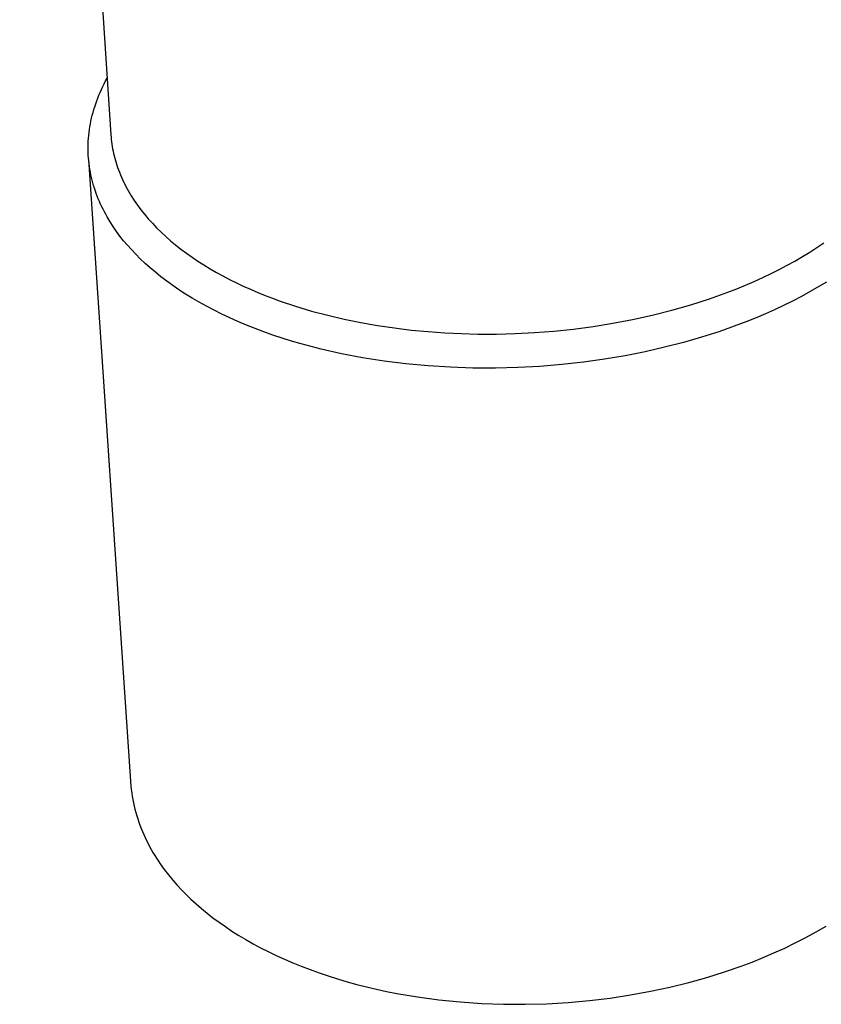
# Model space of a CAD drawing. Units: millimetres. Extents: x -262 to 262, y -373 to 373.
# Drawn here: x -198 to -165, y -342 to -301 of the extents above; entities that cross this region are included whole.
import ezdxf

# ---------------------------------------------------------------- set-up
doc = ezdxf.new("R2010")
doc.units = ezdxf.units.MM
doc.header["$MEASUREMENT"] = 0

msp = doc.modelspace()

# ---------------------------------------------------------------- linework, layer by layer
for p, q in [((-197.95, -249.157), (-194.197, -305.724)), ((-194.474, -303.627), (-194.414, -303.511)), ((-194.414, -303.511), (-194.352, -303.395)), ((-194.639, -303.978), (-194.586, -303.861)), ((-194.586, -303.861), (-194.531, -303.744)), ((-194.531, -303.744), (-194.474, -303.627)), ((-194.822, -304.45), (-194.78, -304.332)), ((-194.78, -304.332), (-194.735, -304.214)), ((-194.735, -304.214), (-194.688, -304.096)), ((-194.688, -304.096), (-194.639, -303.978)), ((-194.931, -304.804), (-194.897, -304.686)), ((-194.897, -304.686), (-194.861, -304.568)), ((-194.861, -304.568), (-194.822, -304.45)), ((-195.041, -305.278), (-195.017, -305.159)), ((-195.017, -305.159), (-194.991, -305.041)), ((-194.991, -305.041), (-194.963, -304.923)), ((-194.963, -304.923), (-194.931, -304.804)), ((-195.095, -305.632), (-195.08, -305.514)), ((-195.08, -305.514), (-195.062, -305.396)), ((-195.062, -305.396), (-195.041, -305.278)), ((-195.126, -305.985), (-195.119, -305.868)), ((-195.119, -305.868), (-195.108, -305.75)), ((-195.108, -305.75), (-195.095, -305.632)), ((-194.197, -305.724), (-194.19, -305.82)), ((-194.19, -305.82), (-194.181, -305.915)), ((-194.181, -305.915), (-194.17, -306.011)), ((-195.134, -306.22), (-195.131, -306.102)), ((-195.134, -306.336), (-195.134, -306.22)), ((-195.131, -306.453), (-195.134, -306.336)), ((-195.131, -306.102), (-195.126, -305.985)), ((-194.17, -306.011), (-194.157, -306.107)), ((-194.157, -306.107), (-194.142, -306.204)), ((-194.142, -306.204), (-194.125, -306.3)), ((-194.125, -306.3), (-194.106, -306.397)), ((-195.126, -306.569), (-195.131, -306.453)), ((-195.119, -306.685), (-195.126, -306.569)), ((-195.108, -306.8), (-195.119, -306.685)), ((-195.114, -306.741), (-193.37, -332.536)), ((-194.106, -306.397), (-194.086, -306.493)), ((-194.086, -306.493), (-194.063, -306.59)), ((-194.063, -306.59), (-194.038, -306.687)), ((-194.038, -306.687), (-194.011, -306.784)), ((-195.096, -306.915), (-195.108, -306.8)), ((-195.081, -307.03), (-195.096, -306.915)), ((-195.063, -307.144), (-195.081, -307.03)), ((-195.043, -307.258), (-195.063, -307.144)), ((-194.011, -306.784), (-193.983, -306.881)), ((-193.983, -306.881), (-193.952, -306.979)), ((-193.952, -306.979), (-193.919, -307.076)), ((-193.919, -307.076), (-193.884, -307.173)), ((-193.884, -307.173), (-193.847, -307.27)), ((-195.021, -307.371), (-195.043, -307.258)), ((-194.996, -307.484), (-195.021, -307.371)), ((-194.969, -307.596), (-194.996, -307.484)), ((-193.847, -307.27), (-193.808, -307.368)), ((-193.808, -307.368), (-193.767, -307.465)), ((-193.767, -307.465), (-193.723, -307.562)), ((-193.723, -307.562), (-193.678, -307.659)), ((-194.939, -307.707), (-194.969, -307.596)), ((-194.907, -307.819), (-194.939, -307.707)), ((-194.873, -307.929), (-194.907, -307.819)), ((-194.836, -308.039), (-194.873, -307.929)), ((-193.678, -307.659), (-193.63, -307.756)), ((-193.63, -307.756), (-193.581, -307.853)), ((-193.581, -307.853), (-193.529, -307.949)), ((-193.529, -307.949), (-193.475, -308.046)), ((-194.798, -308.148), (-194.836, -308.039)), ((-194.757, -308.257), (-194.798, -308.148)), ((-194.714, -308.365), (-194.757, -308.257)), ((-194.668, -308.472), (-194.714, -308.365)), ((-193.475, -308.046), (-193.418, -308.142)), ((-193.418, -308.142), (-193.36, -308.238)), ((-193.36, -308.238), (-193.237, -308.43)), ((-194.621, -308.579), (-194.668, -308.472)), ((-194.571, -308.685), (-194.621, -308.579)), ((-194.52, -308.79), (-194.571, -308.685)), ((-194.466, -308.894), (-194.52, -308.79)), ((-193.237, -308.43), (-193.105, -308.62)), ((-193.105, -308.62), (-192.964, -308.81)), ((-194.41, -308.998), (-194.466, -308.894)), ((-194.353, -309.101), (-194.41, -308.998)), ((-194.231, -309.304), (-194.353, -309.101)), ((-192.964, -308.81), (-192.815, -308.997)), ((-192.815, -308.997), (-192.657, -309.184)), ((-192.657, -309.184), (-192.491, -309.368)), ((-194.103, -309.504), (-194.231, -309.304)), ((-193.966, -309.701), (-194.103, -309.504)), ((-192.491, -309.368), (-192.316, -309.551)), ((-192.316, -309.551), (-192.132, -309.731)), ((-193.823, -309.895), (-193.966, -309.701)), ((-193.673, -310.084), (-193.823, -309.895)), ((-192.132, -309.731), (-191.94, -309.91)), ((-191.94, -309.91), (-191.74, -310.086)), ((-193.517, -310.271), (-193.673, -310.084)), ((-193.354, -310.453), (-193.517, -310.271)), ((-191.74, -310.086), (-191.532, -310.259)), ((-191.532, -310.259), (-191.315, -310.43)), ((-165.435, -310.554), (-165.143, -310.366)), ((-165.143, -310.366), (-164.859, -310.174)), ((-193.176, -310.642), (-193.354, -310.453)), ((-192.989, -310.83), (-193.176, -310.642)), ((-192.791, -311.017), (-192.989, -310.83)), ((-191.315, -310.43), (-191.091, -310.597)), ((-191.091, -310.597), (-190.859, -310.762)), ((-190.859, -310.762), (-190.619, -310.923)), ((-166.047, -310.92), (-165.737, -310.739)), ((-165.737, -310.739), (-165.435, -310.554)), ((-192.584, -311.202), (-192.791, -311.017)), ((-192.366, -311.386), (-192.584, -311.202)), ((-190.619, -310.923), (-190.372, -311.082)), ((-190.372, -311.082), (-190.118, -311.236)), ((-190.118, -311.236), (-189.857, -311.387)), ((-166.693, -311.269), (-166.366, -311.097)), ((-166.366, -311.097), (-166.047, -310.92)), ((-192.139, -311.569), (-192.366, -311.386)), ((-191.901, -311.75), (-192.139, -311.569)), ((-189.857, -311.387), (-189.589, -311.535)), ((-189.589, -311.535), (-189.315, -311.678)), ((-167.72, -311.76), (-167.37, -311.601)), ((-167.37, -311.601), (-167.028, -311.438)), ((-167.028, -311.438), (-166.693, -311.269)), ((-191.653, -311.929), (-191.901, -311.75)), ((-191.395, -312.105), (-191.653, -311.929)), ((-189.315, -311.678), (-189.034, -311.818)), ((-189.034, -311.818), (-188.747, -311.954)), ((-188.747, -311.954), (-188.455, -312.085)), ((-168.438, -312.062), (-168.076, -311.914)), ((-168.076, -311.914), (-167.72, -311.76)), ((-165.064, -311.975), (-165.421, -312.182)), ((-164.752, -311.785), (-165.064, -311.975)), ((-191.126, -312.279), (-191.395, -312.105)), ((-190.848, -312.451), (-191.126, -312.279)), ((-190.559, -312.619), (-190.848, -312.451)), ((-188.455, -312.085), (-188.157, -312.212)), ((-188.157, -312.212), (-187.853, -312.335)), ((-187.853, -312.335), (-187.545, -312.453)), ((-187.545, -312.453), (-187.232, -312.567)), ((-169.56, -312.477), (-168.807, -312.206)), ((-168.807, -312.206), (-168.438, -312.062)), ((-165.781, -312.38), (-166.146, -312.57)), ((-165.421, -312.182), (-165.781, -312.38)), ((-190.261, -312.785), (-190.559, -312.619)), ((-189.952, -312.947), (-190.261, -312.785)), ((-187.232, -312.567), (-186.594, -312.782)), ((-186.594, -312.782), (-185.94, -312.978)), ((-171.119, -312.95), (-170.332, -312.725)), ((-170.332, -312.725), (-169.56, -312.477)), ((-166.515, -312.753), (-166.887, -312.928)), ((-166.146, -312.57), (-166.515, -312.753)), ((-189.634, -313.105), (-189.952, -312.947)), ((-189.306, -313.259), (-189.634, -313.105)), ((-188.969, -313.41), (-189.306, -313.259)), ((-185.94, -312.978), (-185.274, -313.155)), ((-185.274, -313.155), (-184.598, -313.313)), ((-172.726, -313.33), (-171.918, -313.152)), ((-171.918, -313.152), (-171.119, -312.95)), ((-167.642, -313.257), (-168.023, -313.41)), ((-167.263, -313.096), (-167.642, -313.257)), ((-166.887, -312.928), (-167.263, -313.096)), ((-188.622, -313.556), (-188.969, -313.41)), ((-188.266, -313.697), (-188.622, -313.556)), ((-184.598, -313.313), (-183.913, -313.453)), ((-183.913, -313.453), (-183.224, -313.574)), ((-183.224, -313.574), (-182.531, -313.676)), ((-175.163, -313.722), (-174.352, -313.615)), ((-174.352, -313.615), (-173.538, -313.484)), ((-173.538, -313.484), (-172.726, -313.33)), ((-168.023, -313.41), (-169.176, -313.83)), ((-187.902, -313.834), (-188.266, -313.697)), ((-187.529, -313.966), (-187.902, -313.834)), ((-187.147, -314.093), (-187.529, -313.966)), ((-182.531, -313.676), (-181.838, -313.76)), ((-181.838, -313.76), (-181.146, -313.827)), ((-181.146, -313.827), (-180.457, -313.876)), ((-180.457, -313.876), (-179.773, -313.909)), ((-179.773, -313.909), (-179.097, -313.926)), ((-179.097, -313.926), (-178.335, -313.926)), ((-178.335, -313.926), (-177.559, -313.907)), ((-177.559, -313.907), (-176.77, -313.867)), ((-176.77, -313.867), (-175.971, -313.806)), ((-175.971, -313.806), (-175.163, -313.722)), ((-169.892, -314.059), (-170.637, -314.273)), ((-169.176, -313.83), (-169.892, -314.059)), ((-186.758, -314.214), (-187.147, -314.093)), ((-186.361, -314.33), (-186.758, -314.214)), ((-185.956, -314.44), (-186.361, -314.33)), ((-185.545, -314.544), (-185.956, -314.44)), ((-171.411, -314.472), (-172.212, -314.655)), ((-170.637, -314.273), (-171.411, -314.472)), ((-184.703, -314.735), (-185.545, -314.544)), ((-183.838, -314.9), (-184.703, -314.735)), ((-173.037, -314.818), (-173.886, -314.961)), ((-172.212, -314.655), (-173.037, -314.818)), ((-182.953, -315.039), (-183.838, -314.9)), ((-182.053, -315.152), (-182.953, -315.039)), ((-181.141, -315.237), (-182.053, -315.152)), ((-180.222, -315.295), (-181.141, -315.237)), ((-176.542, -315.256), (-177.454, -315.305)), ((-175.641, -315.181), (-176.542, -315.256)), ((-174.755, -315.083), (-175.641, -315.181)), ((-173.886, -314.961), (-174.755, -315.083)), ((-179.298, -315.325), (-180.222, -315.295)), ((-178.374, -315.329), (-179.298, -315.325)), ((-177.454, -315.305), (-178.374, -315.329)), ((-193.37, -332.536), (-193.356, -332.674)), ((-193.356, -332.674), (-193.338, -332.811)), ((-193.338, -332.811), (-193.318, -332.947)), ((-193.318, -332.947), (-193.295, -333.083)), ((-193.295, -333.083), (-193.269, -333.218)), ((-193.269, -333.218), (-193.239, -333.352)), ((-193.239, -333.352), (-193.207, -333.486)), ((-193.207, -333.486), (-193.172, -333.619)), ((-193.172, -333.619), (-193.134, -333.751)), ((-193.134, -333.751), (-193.093, -333.882)), ((-193.093, -333.882), (-193.049, -334.013)), ((-193.049, -334.013), (-193.003, -334.142)), ((-193.003, -334.142), (-192.953, -334.271)), ((-192.953, -334.271), (-192.902, -334.398)), ((-192.902, -334.398), (-192.847, -334.525)), ((-192.847, -334.525), (-192.79, -334.651)), ((-192.79, -334.651), (-192.73, -334.775)), ((-192.73, -334.775), (-192.668, -334.899)), ((-192.668, -334.899), (-192.603, -335.022)), ((-192.603, -335.022), (-192.536, -335.143)), ((-192.536, -335.143), (-192.466, -335.264)), ((-192.466, -335.264), (-192.394, -335.383)), ((-192.394, -335.383), (-192.32, -335.501)), ((-192.32, -335.501), (-192.244, -335.618)), ((-192.244, -335.618), (-192.165, -335.734)), ((-192.165, -335.734), (-192.001, -335.962)), ((-192.001, -335.962), (-191.83, -336.186)), ((-191.83, -336.186), (-191.65, -336.404)), ((-191.65, -336.404), (-191.477, -336.602)), ((-191.477, -336.602), (-191.294, -336.799)), ((-191.294, -336.799), (-191.102, -336.994)), ((-191.102, -336.994), (-190.901, -337.189)), ((-190.901, -337.189), (-190.689, -337.382)), ((-190.689, -337.382), (-190.468, -337.574)), ((-190.468, -337.574), (-190.238, -337.763)), ((-190.238, -337.763), (-189.997, -337.951)), ((-189.997, -337.951), (-189.746, -338.136)), ((-189.746, -338.136), (-189.486, -338.318)), ((-189.486, -338.318), (-189.216, -338.498)), ((-165.178, -338.536), (-164.765, -338.295)), ((-189.216, -338.498), (-188.936, -338.675)), ((-188.936, -338.675), (-188.647, -338.848)), ((-166.031, -338.989), (-165.601, -338.767)), ((-165.601, -338.767), (-165.178, -338.536)), ((-188.647, -338.848), (-188.348, -339.018)), ((-188.348, -339.018), (-188.039, -339.184)), ((-188.039, -339.184), (-187.721, -339.345)), ((-166.909, -339.401), (-166.467, -339.2)), ((-166.467, -339.2), (-166.031, -338.989)), ((-187.721, -339.345), (-187.394, -339.503)), ((-187.394, -339.503), (-187.059, -339.656)), ((-167.807, -339.773), (-167.356, -339.592)), ((-167.356, -339.592), (-166.909, -339.401)), ((-187.059, -339.656), (-186.714, -339.804)), ((-186.714, -339.804), (-186.361, -339.948)), ((-186.361, -339.948), (-186, -340.086)), ((-168.951, -340.183), (-168.26, -339.943)), ((-168.26, -339.943), (-167.807, -339.773)), ((-186, -340.086), (-185.63, -340.219)), ((-185.63, -340.219), (-185.253, -340.346)), ((-185.253, -340.346), (-184.869, -340.467)), ((-170.418, -340.617), (-169.671, -340.408)), ((-169.671, -340.408), (-168.951, -340.183)), ((-184.869, -340.467), (-184.478, -340.583)), ((-184.478, -340.583), (-184.079, -340.692)), ((-184.079, -340.692), (-183.675, -340.795)), ((-183.675, -340.795), (-183.265, -340.892)), ((-171.989, -340.979), (-171.192, -340.808)), ((-171.192, -340.808), (-170.418, -340.617)), ((-183.265, -340.892), (-182.849, -340.982)), ((-182.849, -340.982), (-182.428, -341.065)), ((-182.428, -341.065), (-181.573, -341.211)), ((-181.573, -341.211), (-180.702, -341.328)), ((-173.648, -341.256), (-172.809, -341.129)), ((-172.809, -341.129), (-171.989, -340.979)), ((-180.702, -341.328), (-179.821, -341.418)), ((-179.821, -341.418), (-178.931, -341.478)), ((-178.931, -341.478), (-178.039, -341.51)), ((-178.039, -341.51), (-177.146, -341.514)), ((-177.146, -341.514), (-176.257, -341.489)), ((-176.257, -341.489), (-175.375, -341.438)), ((-175.375, -341.438), (-174.505, -341.36)), ((-174.505, -341.36), (-173.648, -341.256))]:
    msp.add_line(p, q)

doc.saveas('drawing.dxf')
